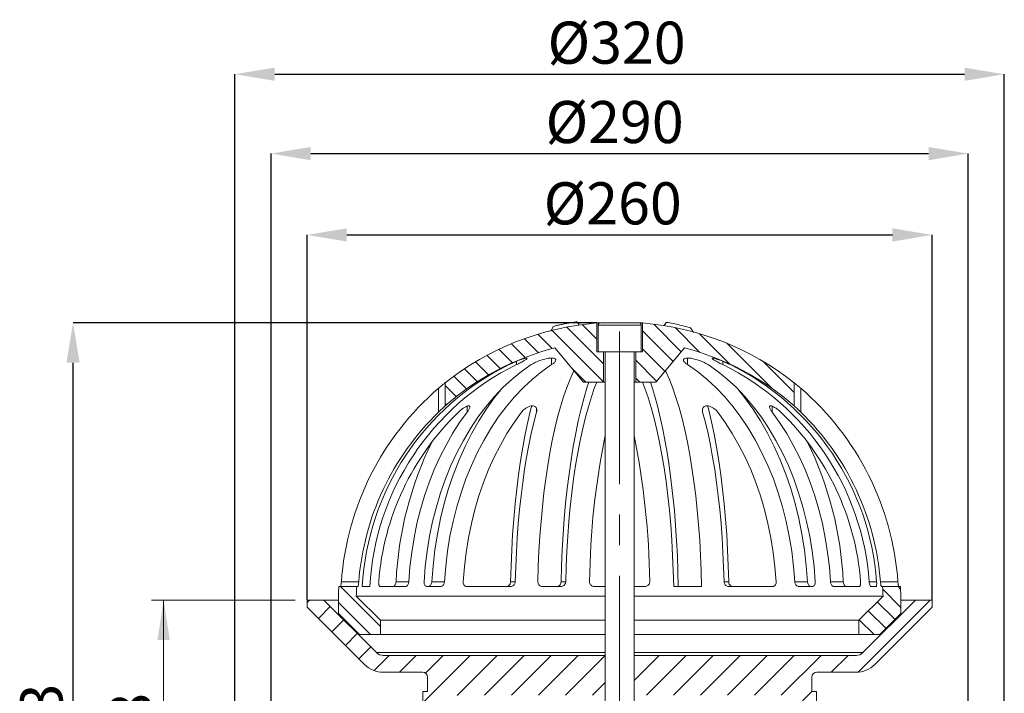
# Model space of a CAD drawing. Units: millimetres. Extents: x 367 to 1967, y 288 to 1171.
# Drawn here: x 759 to 1168, y 891 to 1171 of the extents above; entities that cross this region are included whole.
import ezdxf

# ---------------------------------------------------------------- set-up
doc = ezdxf.new("R2010")
doc.units = ezdxf.units.MM
doc.header["$LTSCALE"] = 5
doc.header["$PDSIZE"] = -1
doc.linetypes.add('CENTERX2', pattern=[20.32, 12.7, -2.54, 2.54, -2.54])
doc.styles.add('SLDTEXTSTYLE1', font='TXT', dxfattribs={"width": 0.75})
doc.dimstyles.new('SLDDIMSTYLE0', dxfattribs={"dimtxt": 17.5, "dimasz": 16.51, "dimexe": 0, "dimexo": 0.0625, "dimgap": 4.375, "dimtad": 1, "dimdec": 1, "dimrnd": 1e-09, "dimzin": 12, "dimdsep": 46, "dimtxsty": 'SLDTEXTSTYLE1', "dimsah": 1, "dimcen": 0.09, "dimadec": 0, "dimazin": 3, "dimtfac": 1, "dimtdec": 1, "dimtofl": 0, "dimtmove": 0, "dimatfit": 3, "dimfxl": 1, "dimfrac": 2, "dimtolj": 1, "dimtzin": 12, "dimarcsym": 0})

# ---------------------------------------------------------------- blocks, each defined once
blk = doc.blocks.new('SW_HATCH_0')
at = {"color": 0, "linetype": 'Continuous', "lineweight": 0}
for p, q in [((-68.24, 326.92), (-89.64, 348.32)), ((-68.24, 334.4), (-83.51, 349.67)), ((-70.99, 344.64), (-77.07, 350.72)), ((-35.86, 339.44), (-47.32, 350.9)), ((-28.08, 339.14), (-38.39, 349.46)), ((-95.3, 339.02), (-101.13, 344.84)), ((-89.52, 340.72), (-95.51, 346.71)), ((-39.27, 335.37), (-51.99, 348.09)), ((-15.86, 334.41), (-28.45, 347)), ((-106.12, 334.86), (-111.7, 340.44)), ((-100.83, 337.06), (-106.52, 342.75)), ((-42.69, 331.3), (-51.99, 340.6)), ((1.77, 324.26), (-16.9, 342.93)), ((-111.19, 332.45), (-116.67, 337.93)), ((-46.1, 327.23), (-54.74, 335.87)), ((-120.7, 326.99), (-126.05, 332.34)), ((-116.04, 329.82), (-121.45, 335.23)), ((-75.57, 326.76), (-81.3, 332.5)), ((11.07, 322.45), (-1.98, 335.5)), ((-125.16, 323.97), (-130.46, 329.27)), ((-53.12, 326.76), (-54.74, 328.39)), ((-129.43, 320.76), (-134.05, 325.38)), ((-133.52, 317.37), (-134.05, 317.9)), ((-160.99, 225.1), (-177.66, 241.76)), ((55.36, 240.74), (54.33, 241.76)), ((55.51, 233.1), (47.95, 240.66)), ((-191.49, 235.07), (-190.45, 236.11)), ((-186.81, 228.53), (-181.86, 233.48)), ((-165.14, 221.76), (-178.49, 235.11)), ((37.77, 206.15), (67.74, 236.11)), ((53.06, 228.07), (45.69, 235.44)), ((49.32, 224.33), (41.95, 231.7)), ((-181.19, 222.92), (-176.24, 227.87)), ((44.4, 221.76), (38.2, 227.96)), ((-175.58, 217.31), (-170.63, 222.26)), ((-169.97, 211.69), (-165.02, 216.64)), ((-163.64, 206.79), (-157.32, 213.11)), ((-153.1, 206.11), (-146.1, 213.11)), ((-143.41, 193.35), (-123.64, 213.11)), ((-142.26, 205.73), (-134.87, 213.11)), ((-129.07, 196.47), (-112.42, 213.11)), ((-117.69, 196.61), (-101.19, 213.11)), ((-106.47, 196.61), (-89.97, 213.11)), ((-95.24, 196.61), (-78.74, 213.11)), ((-84.02, 196.61), (-67.52, 213.11)), ((-55.49, 202.69), (-45.07, 213.11)), ((-50.34, 196.61), (-33.84, 213.11)), ((-39.12, 196.61), (-22.62, 213.11)), ((-27.89, 196.61), (-11.39, 213.11)), ((-16.67, 196.61), (-0.17, 213.11)), ((-5.44, 196.61), (11.06, 213.11)), ((5.71, 196.54), (22.28, 213.11)), ((26.51, 206.11), (33.51, 213.11)), ((-72.79, 196.61), (-67.49, 201.92)), ((10.76, 190.36), (18.51, 198.11)), ((-143.41, 182.13), (-133.59, 191.94)), ((10.76, 179.14), (20.42, 188.8)), ((-141.44, 172.87), (-133.74, 180.57)), ((10.76, 167.91), (20.42, 177.58)), ((-143.41, 159.68), (-133.74, 169.34)), ((10.76, 156.69), (20.42, 166.35)), ((-143.41, 148.45), (-133.74, 158.12)), ((10.76, 145.46), (20.42, 155.13)), ((-141.44, 139.19), (-133.74, 146.89)), ((10.76, 134.24), (18.46, 141.94)), ((-143.41, 137.23), (-141.52, 139.11)), ((-143.41, 126), (-133.74, 135.67)), ((10.76, 123.01), (20.42, 132.68)), ((-145.78, 123.62), (-143.29, 126.11)), ((-141.74, 116.45), (-133.74, 124.44)), ((15.09, 116.11), (20.42, 121.45)), ((-204.19, 110.11), (-196.9, 117.41)), ((-185.12, 106.74), (-180.47, 111.39)), ((19.23, 109.04), (23.08, 112.89)), ((43.46, 88.36), (68.51, 113.41)), ((-191.34, 100.52), (-185.68, 106.18)), ((-146.39, 100.57), (-142.22, 104.74)), ((-173.89, 95.52), (-169.24, 100.16)), ((-180.12, 89.29), (-174.46, 94.95)), ((-150.74, 96.22), (-150.34, 96.61)), ((20.76, 88.11), (27.76, 95.11)), ((-210.76, 81.1), (-203.85, 88.01)), ((-172.59, 74.37), (-158.84, 88.11)), ((-158.84, 88.11), (-158.24, 88.72)), ((-151.99, 72.52), (-136.39, 88.11)), ((-129.94, 72.11), (-113.94, 88.11)), ((-107.49, 72.11), (-91.49, 88.11)), ((-85.04, 72.11), (-69.04, 88.11)), ((-56.39, 78.31), (-46.59, 88.11)), ((-40.14, 72.11), (-24.14, 88.11)), ((-17.69, 72.11), (-1.69, 88.11)), ((4.76, 72.11), (20.76, 88.11)), ((34.51, 79.41), (43.29, 88.19)), ((79.67, 79.67), (89.53, 89.53)), ((-191.67, 77.74), (-184.77, 84.64)), ((52.42, 74.87), (62.28, 84.73)), ((21.57, 66.47), (29.01, 73.91)), ((-161.35, 63.15), (-156.99, 67.52)), ((-147.35, 54.71), (-139.48, 62.57)), ((-2.49, 42.41), (17.93, 62.83)), ((-136.86, 42.74), (-120.49, 59.12)), ((-13.41, 53.94), (-9.51, 57.84)), ((-8.34, 25.33), (-0.62, 33.06)), ((4.51, 26.96), (13.49, 35.94)), ((-135.65, 21.5), (-127.49, 29.66)), ((-124.62, 21.31), (-115.6, 30.33)), ((-7.11, 20.95), (2.91, 30.97)), ((-120.99, 19.33), (-114.56, 25.76)), ((-123.33, 11.37), (-116.7, 18)), ((-134.45, 0.25), (-123.46, 11.24)), ((-2.11, 9.12), (0.35, 11.57)), ((0, 0), (12.14, 12.14))]:
    blk.add_line(p, q, dxfattribs=at)
blk = doc.blocks.new('_D_3')
at = {"color": 7, "linetype": 'Continuous', "lineweight": 0}
for p, q in [((873.13, 929.3), (813.45, 929.3)), ((818.45, 811.3), (818.45, 929.3)), ((858.13, 811.3), (813.45, 811.3))]:
    blk.add_line(p, q, dxfattribs=at)
for points in [[(818.45, 929.3), (815.91, 912.79), (820.99, 912.79)], [(818.45, 811.3), (820.99, 827.81), (815.91, 827.81)]]:
    blk.add_solid(points, dxfattribs=at)
at = {"color": 7, "linetype": 'Continuous', "lineweight": 0, "insert": (795.89, 850.91), "char_height": 17.5, "attachment_point": 1, "rotation": 90, "style": 'SLDTEXTSTYLE1'}
blk.add_mtext('118', dxfattribs=at)
blk = doc.blocks.new('_D_4')
at = {"color": 0, "linetype": 'Continuous', "lineweight": -2}
for p, q in [((998.57, 1044.56), (780.76, 1044.56)), ((780.76, 701.81), (780.76, 1028.05)), ((935.57, 685.3), (780.76, 685.3))]:
    blk.add_line(p, q, dxfattribs=at)
at = {"color": 0}
for points in [[(783.51, 1028.05), (778.01, 1028.05), (780.76, 1044.56)], [(778.01, 701.81), (783.51, 701.81), (780.76, 685.3)]]:
    blk.add_solid(points, dxfattribs=at)
at = {"layer": 'Defpoints', "color": 0}
for p in [(780.76, 1044.56), (998.63, 1044.56), (935.63, 685.3)]:
    blk.add_point(p, dxfattribs=at)
at = {"color": 0, "lineweight": 0, "insert": (758.88, 864.73), "char_height": 17.5, "attachment_point": 2, "rotation": 90, "style": 'SLDTEXTSTYLE1'}
blk.add_mtext('\\A1;359.3', dxfattribs=at)
blk = doc.blocks.new('*D39')
at = {"color": 0, "linetype": 'Continuous', "lineweight": -2}
for p, q in [((863.13, 811.37), (863.13, 1115)), ((879.64, 1115), (1136.62, 1115)), ((1153.13, 811.37), (1153.13, 1115))]:
    blk.add_line(p, q, dxfattribs=at)
at = {"color": 0}
for points in [[(879.64, 1117.76), (879.64, 1112.25), (863.13, 1115)], [(1136.62, 1112.25), (1136.62, 1117.76), (1153.13, 1115)]]:
    blk.add_solid(points, dxfattribs=at)
at = {"layer": 'Defpoints', "color": 0}
for p in [(1153.13, 1115), (863.13, 811.3), (1153.13, 811.3)]:
    blk.add_point(p, dxfattribs=at)
at = {"color": 0, "lineweight": 0, "insert": (1006.04, 1136.88), "char_height": 17.5, "attachment_point": 2, "style": 'SLDTEXTSTYLE1'}
blk.add_mtext('\\A1;%%c290', dxfattribs=at)
blk = doc.blocks.new('*D40')
at = {"color": 0, "linetype": 'Continuous', "lineweight": -2}
for p, q in [((878.13, 929.37), (878.13, 1081.19)), ((894.64, 1081.19), (1121.62, 1081.19)), ((1138.13, 929.37), (1138.13, 1081.19))]:
    blk.add_line(p, q, dxfattribs=at)
at = {"color": 0}
for points in [[(894.64, 1083.95), (894.64, 1078.44), (878.13, 1081.19)], [(1121.62, 1078.44), (1121.62, 1083.95), (1138.13, 1081.19)]]:
    blk.add_solid(points, dxfattribs=at)
at = {"layer": 'Defpoints', "color": 0}
for p in [(1138.13, 1081.19), (878.13, 929.3), (1138.13, 929.3)]:
    blk.add_point(p, dxfattribs=at)
at = {"color": 0, "lineweight": 0, "insert": (1005.24, 1103.07), "char_height": 17.5, "attachment_point": 2, "style": 'SLDTEXTSTYLE1'}
blk.add_mtext('\\A1;%%c260', dxfattribs=at)
blk = doc.blocks.new('*D43')
at = {"color": 0, "linetype": 'Continuous', "lineweight": -2}
for p, q in [((848.13, 784.37), (848.13, 1148.01)), ((864.64, 1148.01), (1151.62, 1148.01)), ((1168.13, 784.37), (1168.13, 1148.01))]:
    blk.add_line(p, q, dxfattribs=at)
at = {"color": 0}
for points in [[(864.64, 1150.76), (864.64, 1145.26), (848.13, 1148.01)], [(1151.62, 1145.26), (1151.62, 1150.76), (1168.13, 1148.01)]]:
    blk.add_solid(points, dxfattribs=at)
at = {"layer": 'Defpoints', "color": 0}
for p in [(1168.13, 1148.01), (848.13, 784.3), (1168.13, 784.3)]:
    blk.add_point(p, dxfattribs=at)
at = {"color": 0, "lineweight": 0, "insert": (1006.85, 1169.88), "char_height": 17.5, "attachment_point": 2, "style": 'SLDTEXTSTYLE1'}
blk.add_mtext('\\A1;%%c320', dxfattribs=at)

msp = doc.modelspace()

# ---------------------------------------------------------------- linework, layer by layer
at = {"color": 7, "linetype": 'CENTERX2', "lineweight": 0}
msp.add_line((1008.13, 672.75), (1008.13, 1050.96), dxfattribs=at)
at = {"color": 7, "linetype": 'Continuous', "lineweight": 15}
for p, q in [((999.85, 1044.56), (998.63, 1044.56)), ((998.63, 1044.56), (998.63, 1032.6)), ((1000.13, 1044.6), (1016.13, 1044.6)), ((1017.63, 1044.56), (1016.41, 1044.56)), ((1017.63, 1032.6), (1017.63, 1044.56)), ((1027.53, 1044.83), (1026.71, 1043.46)), ((999.13, 1043.6), (999.13, 1032.6)), ((1017.13, 1032.6), (1017.13, 1043.6)), ((1037.62, 1042.5), (1038.9, 1040.61)), ((981.19, 1034.19), (993.13, 1019.95)), ((998.63, 1032.6), (999.13, 1032.6)), ((999.13, 1032.6), (1017.13, 1032.6)), ((1001.38, 1032.6), (1001.38, 1019.95)), ((1002.13, 1032.6), (1002.13, 883.68)), ((1014.13, 883.68), (1014.13, 1032.6)), ((1014.88, 1019.95), (1014.88, 1032.6)), ((1017.13, 1032.6), (1017.63, 1032.6)), ((1023.13, 1019.95), (1035.07, 1034.19)), ((993.13, 1019.95), (1001.38, 1019.95)), ((1001.38, 1019.95), (1002.13, 1019.95)), ((1014.13, 1019.95), (1014.88, 1019.95)), ((1014.88, 1019.95), (1023.13, 1019.95)), ((932.79, 1007.47), (932.79, 1017.39)), ((935.57, 1010.09), (935.57, 1019.73)), ((1080.69, 1019.73), (1080.69, 1010.09)), ((1083.47, 1007.47), (1083.47, 1017.39)), ((891.34, 934.95), (898.75, 934.95)), ((892.38, 936.95), (899.62, 936.95)), ((898.75, 934.95), (899.26, 934.95)), ((901.09, 934.95), (904.19, 934.95)), ((919.12, 934.95), (908.58, 934.95)), ((920.41, 936.95), (915.11, 936.95)), ((933.67, 934.95), (928.01, 934.95)), ((935.25, 936.95), (930, 936.95)), ((962.82, 934.95), (944.57, 934.95)), ((964.71, 936.95), (962.77, 936.95)), ((983.7, 934.95), (975.98, 934.95)), ((985.7, 936.95), (983.77, 936.95)), ((1002.13, 934.95), (997.6, 934.95)), ((1018.67, 934.95), (1014.13, 934.95)), ((1042.19, 934.95), (1030.6, 934.95)), ((1051.55, 936.95), (1053.49, 936.95)), ((1053.44, 934.95), (1071.69, 934.95)), ((1081.01, 936.95), (1086.26, 936.95)), ((1082.59, 934.95), (1088.25, 934.95)), ((1095.85, 936.95), (1101.15, 936.95)), ((1097.14, 934.95), (1107.68, 934.95)), ((1112.67, 934.95), (1114.74, 934.95)), ((1116.64, 936.95), (1123.88, 936.95)), ((1117, 934.95), (1117.51, 934.95)), ((1117.51, 934.95), (1124.92, 934.95)), ((1002.13, 931.01), (898.57, 931.01)), ((908.63, 920.95), (898.57, 931.01)), ((1117.69, 931.01), (1014.13, 931.01)), ((1117.69, 931.01), (1107.63, 920.95)), ((878.13, 926.41), (878.13, 929.3)), ((878.13, 929.3), (885.13, 929.3)), ((902.01, 902.53), (878.13, 926.41)), ((885.13, 929.3), (906.96, 907.48)), ((885.13, 929.3), (891.14, 929.3)), ((891.13, 923.71), (891.13, 927.95)), ((1109.3, 907.48), (1131.13, 929.3)), ((1138.13, 926.41), (1114.25, 902.53)), ((1125.12, 929.3), (1131.13, 929.3)), ((1125.13, 927.95), (1125.13, 923.71)), ((1131.13, 929.3), (1138.13, 929.3)), ((1138.13, 929.3), (1138.13, 926.41)), ((899.89, 914.95), (891.13, 923.71)), ((1125.13, 923.71), (1116.37, 914.95)), ((1002.13, 920.95), (908.63, 920.95)), ((908.63, 914.95), (908.63, 920.95)), ((1107.63, 920.95), (1014.13, 920.95)), ((1107.63, 920.95), (1107.63, 914.95)), ((899.89, 914.95), (908.63, 914.95)), ((1002.13, 914.95), (908.63, 914.95)), ((1107.63, 914.95), (1014.13, 914.95)), ((1107.63, 914.95), (1116.37, 914.95)), ((909.79, 906.3), (1002.13, 906.3)), ((1014.13, 906.3), (1106.47, 906.3)), ((926.18, 899.3), (909.79, 899.3)), ((928.18, 891.3), (928.18, 897.3)), ((1088.08, 897.3), (1088.08, 891.3)), ((1106.47, 899.3), (1090.08, 899.3)), ((926.22, 867.3), (926.22, 891.3)), ((926.22, 891.3), (928.18, 891.3)), ((1088.08, 891.3), (1090.05, 891.3)), ((1090.05, 891.3), (1090.05, 867.3))]:
    msp.add_line(p, q, dxfattribs=at)
at = {"color": 8, "linetype": 'Continuous', "lineweight": 15}
for p, q in [((1017.13, 1043.6), (999.13, 1043.6)), ((965.25, 1027.25), (965.25, 1028.62)), ((979.85, 1027.25), (979.85, 1029.96)), ((1036.41, 1027.25), (1036.41, 1029.96)), ((1051.01, 1027.25), (1051.01, 1028.62)), ((944.7, 1007.47), (944.7, 1009.95)), ((973.6, 1007.47), (973.6, 1009.06)), ((1042.66, 1007.47), (1042.66, 1009.06)), ((1071.56, 1007.47), (1071.56, 1009.95)), ((1111.93, 936.95), (1115.03, 936.95)), ((906.96, 907.48), (1002.13, 907.48)), ((1014.13, 907.48), (1109.3, 907.48))]:
    msp.add_line(p, q, dxfattribs=at)
at = {"color": 7, "linetype": 'Continuous', "lineweight": 15, "flags": 128}
for points in [[(991.31, 1043.6), (991.03, 1044.07), (990.51, 1044.98)], [(980.51, 1043.04), (979.99, 1042.13), (979.46, 1041.21)], [(926.77, 936.95), (927.27, 943.33), (928.04, 949.64), (929.07, 955.89), (930.35, 962.04), (931.89, 968.07), (933.68, 973.96), (935.7, 979.69), (937.96, 985.25), (940.45, 990.61), (943.15, 995.76), (946.06, 1000.67), (949.17, 1005.34), (952.47, 1009.74), (955.94, 1013.85), (959.58, 1017.68), (963.38, 1021.19), (967.31, 1024.39), (971.36, 1027.25)], [(979.85, 1027.25), (975.79, 1024.39), (971.86, 1021.19), (968.07, 1017.68), (964.43, 1013.85), (960.96, 1009.74), (957.66, 1005.34), (954.55, 1000.67), (951.64, 995.76), (948.93, 990.61), (946.45, 985.25), (944.19, 979.69), (942.16, 973.96), (940.38, 968.07), (938.84, 962.04), (937.55, 955.89), (936.53, 949.64), (935.76, 943.33), (935.25, 936.95)], [(974.11, 936.95), (974.29, 943.33), (974.57, 949.64), (974.95, 955.89), (975.42, 962.04), (975.98, 968.07), (976.64, 973.96), (977.38, 979.69), (978.2, 985.25), (979.11, 990.61), (980.1, 995.76), (981.17, 1000.67), (982.31, 1005.34), (983.51, 1009.74), (984.79, 1013.85), (986.12, 1017.68), (987.51, 1021.19), (988.94, 1024.39), (989.12, 1024.74)], [(1042.19, 934.95), (1042.03, 941.45), (1041.78, 947.89), (1041.42, 954.27), (1040.96, 960.55), (1040.41, 966.72), (1039.77, 972.74), (1039.03, 978.61), (1038.21, 984.3), (1037.29, 989.79), (1036.3, 995.06), (1035.23, 1000.09), (1034.08, 1004.86), (1032.85, 1009.36), (1031.56, 1013.58), (1030.21, 1017.48), (1028.8, 1021.07), (1027.34, 1024.33), (1027.14, 1024.74)], [(1036.41, 1027.25), (1040.47, 1024.39), (1044.4, 1021.19), (1048.19, 1017.68), (1051.83, 1013.85), (1055.31, 1009.74), (1058.6, 1005.34), (1061.71, 1000.67), (1064.63, 995.76), (1067.33, 990.61), (1069.81, 985.25), (1072.07, 979.69), (1074.1, 973.96), (1075.88, 968.07), (1077.42, 962.04), (1078.71, 955.89), (1079.73, 949.64), (1080.5, 943.33), (1081.01, 936.95)], [(1089.49, 936.95), (1088.99, 943.33), (1088.22, 949.64), (1087.19, 955.89), (1085.91, 962.04), (1084.37, 968.07), (1082.58, 973.96), (1080.56, 979.69), (1078.3, 985.25), (1075.81, 990.61), (1073.11, 995.76), (1070.2, 1000.67), (1067.09, 1005.34), (1063.79, 1009.74), (1060.32, 1013.85), (1056.68, 1017.68), (1052.89, 1021.19), (1048.96, 1024.39), (1044.9, 1027.25)], [(983.77, 936.95), (983.96, 943.61), (984.24, 950.22), (984.62, 956.76), (985.09, 963.2), (985.66, 969.52), (986.33, 975.71), (987.08, 981.74), (987.92, 987.59), (988.85, 993.25), (989.86, 998.69), (990.94, 1003.9), (992.11, 1008.87), (993.34, 1013.56), (994.65, 1017.98), (995.28, 1019.95)], [(998.59, 1019.95), (997.71, 1017.68), (996.38, 1013.85), (995.11, 1009.74), (993.9, 1005.34), (992.76, 1000.67), (991.69, 995.76), (990.7, 990.61), (989.8, 985.25), (988.97, 979.69), (988.23, 973.96), (987.57, 968.07), (987.01, 962.04), (986.54, 955.89), (986.16, 949.64), (985.88, 943.33), (985.7, 936.95)], [(1030.6, 934.95), (1030.44, 941.45), (1030.18, 947.89), (1029.83, 954.27), (1029.37, 960.55), (1028.82, 966.72), (1028.18, 972.74), (1027.44, 978.61), (1026.62, 984.3), (1025.7, 989.79), (1024.71, 995.06), (1023.63, 1000.09), (1022.48, 1004.86), (1021.26, 1009.36), (1019.97, 1013.58), (1018.62, 1017.48), (1017.67, 1019.95)], [(1020.98, 1019.95), (1021.38, 1018.72), (1022.65, 1014.51), (1023.86, 1010.04), (1025, 1005.32), (1026.07, 1000.36), (1027.07, 995.18), (1027.99, 989.8), (1028.84, 984.22), (1029.6, 978.47), (1030.28, 972.57), (1030.88, 966.53), (1031.39, 960.38), (1031.81, 954.12), (1032.14, 947.79), (1032.38, 941.39), (1032.52, 934.95)], [(930, 936.95), (930.5, 943.61), (931.26, 950.22), (932.3, 956.76), (933.6, 963.2), (935.16, 969.52), (936.97, 975.71), (939.02, 981.74), (941.32, 987.59), (943.86, 993.25), (946.61, 998.69), (949.59, 1003.9), (952.77, 1008.87), (956.14, 1013.56), (958.73, 1016.82)], [(1086.26, 936.95), (1085.76, 943.61), (1085, 950.22), (1083.96, 956.76), (1082.66, 963.2), (1081.11, 969.52), (1079.29, 975.71), (1077.24, 981.74), (1074.94, 987.59), (1072.4, 993.25), (1069.65, 998.69), (1066.67, 1003.9), (1063.49, 1008.87), (1060.12, 1013.56), (1057.53, 1016.82)], [(962.77, 936.95), (962.95, 943.57), (963.23, 950.13), (963.61, 956.63), (964.08, 963.02), (964.65, 969.3), (965.31, 975.45), (966.06, 981.44), (966.9, 987.25), (967.82, 992.86), (968.83, 998.27), (969.91, 1003.44), (971.07, 1008.36), (971.54, 1010.18)], [(1053.49, 936.95), (1053.31, 943.57), (1053.03, 950.13), (1052.65, 956.63), (1052.18, 963.02), (1051.61, 969.3), (1050.95, 975.45), (1050.2, 981.44), (1049.36, 987.25), (1048.44, 992.86), (1047.43, 998.27), (1046.35, 1003.44), (1045.19, 1008.36), (1044.73, 1010.18)], [(944.7, 1007.47), (941.58, 1003.15), (938.64, 998.58), (935.9, 993.78), (933.35, 988.77), (931, 983.57), (928.87, 978.18), (926.96, 972.63), (925.28, 966.94), (923.82, 961.12), (922.61, 955.19), (921.63, 949.17), (920.9, 943.09), (920.41, 936.95)], [(943.04, 936.95), (943.53, 943.09), (944.26, 949.17), (945.23, 955.19), (946.45, 961.12), (947.9, 966.94), (949.59, 972.63), (951.5, 978.18), (953.63, 983.57), (955.98, 988.77), (958.53, 993.78), (961.27, 998.58), (964.21, 1003.15), (967.32, 1007.47)], [(973.6, 1007.47), (972.46, 1003.15), (971.38, 998.58), (970.38, 993.78), (969.44, 988.77), (968.59, 983.57), (967.81, 978.18), (967.11, 972.63), (966.49, 966.94), (965.96, 961.12), (965.51, 955.19), (965.16, 949.17), (964.89, 943.09), (964.71, 936.95)], [(1042.66, 1007.47), (1043.8, 1003.15), (1044.88, 998.58), (1045.88, 993.78), (1046.82, 988.77), (1047.67, 983.57), (1048.45, 978.18), (1049.15, 972.63), (1049.77, 966.94), (1050.3, 961.12), (1050.75, 955.19), (1051.11, 949.17), (1051.37, 943.09), (1051.55, 936.95)], [(1073.22, 936.95), (1072.73, 943.09), (1072, 949.17), (1071.03, 955.19), (1069.81, 961.12), (1068.36, 966.94), (1066.67, 972.63), (1064.76, 978.18), (1062.63, 983.57), (1060.29, 988.77), (1057.74, 993.78), (1054.99, 998.58), (1052.05, 1003.15), (1048.94, 1007.47)], [(1071.56, 1007.47), (1074.68, 1003.15), (1077.62, 998.58), (1080.36, 993.78), (1082.91, 988.77), (1085.26, 983.57), (1087.39, 978.18), (1089.3, 972.63), (1090.99, 966.94), (1092.44, 961.12), (1093.65, 955.19), (1094.63, 949.17), (1095.36, 943.09), (1095.85, 936.95)]]:
    msp.add_lwpolyline(points, dxfattribs=at)
at = {"color": 7, "linetype": 'Continuous', "lineweight": 15}
for centre, radius, start, end in [((1008.13, 927.95), 117, 94.6573, 128.3287), ((1000.13, 1043.6), 1, 90, 180), ((1016.13, 1043.6), 1, 0, 90), ((1008.13, 927.95), 117, 51.6713, 85.3427), ((1008.13, 927.95), 109.6, 104.231, 131.456), ((1008.13, 927.95), 109.6, 48.544, 75.769), ((1010.37, 929), 109.44, 116.1434, 176.8836), ((1013.47, 929), 109.44, 116.1434, 176.8836), ((1002.85, 929.06), 109.36, 4.1381, 63.8715), ((1005.95, 929.06), 109.36, 4.1381, 63.8715), ((1009.28, 928.59), 117.2, 130.7398, 175.9072), ((1006.98, 928.59), 117.2, 4.0928, 49.2601), ((1009.17, 928.48), 109.88, 134.0377, 175.5757), ((1017.45, 928.48), 109.88, 134.0377, 175.5757), ((998.81, 928.48), 109.88, 4.4243, 45.9623), ((1007.04, 928.45), 109.93, 4.4346, 45.9519), ((1318.16, 933.26), 322.56, 168.4505, 179.3429), ((690.89, 932.48), 329.78, 0.7768, 11.4308), ((1062.83, 930.07), 147.88, 153.9506, 177.3301), ((953.43, 930.07), 147.88, 2.6699, 26.0494), ((1008.13, 927.95), 117, 176.5684, 179.9984), ((1008.13, 927.95), 109.6, 176.3364, 178.3998), ((1008.13, 927.95), 109.6, 1.6002, 3.6636), ((1008.13, 927.95), 117, 0.0016, 3.4316), ((909.79, 910.3), 4, 225, 270), ((1106.47, 910.3), 4, 270, 315), ((909.79, 910.3), 11, 225, 270), ((1106.47, 910.3), 11, 270, 315), ((926.18, 897.3), 2, 0, 90), ((1090.08, 897.3), 2, 90, 180)]:
    msp.add_arc(centre, radius, start, end, dxfattribs=at)
for points, knots in [([(980.54, 1043.04), (980.54, 1043.05), (980.47, 1043.07), (980.87, 1043.2), (981.71, 1043.44), (983.01, 1043.75), (984.54, 1044.08), (986.18, 1044.4), (987.75, 1044.68), (989.11, 1044.89), (990.05, 1045.01), (990.51, 1045.03), (990.46, 1044.98), (990.45, 1044.97)], [0, 0, 0, 0, 0.012092, 0.118211, 0.224416, 0.330534, 0.436765, 0.542796, 0.649006, 0.755023, 0.861187, 0.967308, 1, 1, 1, 1]), ([(990.85, 1044.39), (990.98, 1044.42), (991.44, 1044.49), (992.2, 1044.57), (993.11, 1044.64), (993.9, 1044.67), (994.57, 1044.65), (995.07, 1044.59), (995.44, 1044.51), (995.43, 1044.41), (995.42, 1044.37)], [0, 0, 0, 0, 0.055297, 0.193994, 0.332257, 0.47046, 0.609034, 0.748001, 0.887412, 1, 1, 1, 1]), ([(1027.53, 1044.83), (1028.5, 1044.66), (1030.44, 1044.32), (1033.19, 1043.73), (1035.68, 1043.11), (1036.97, 1042.71), (1037.62, 1042.5)], [0, 0, 0, 0, 0.2494, 0.499598, 0.749019, 1, 1, 1, 1]), ([(965.25, 1027.25), (965.93, 1027.59), (967.3, 1028.26), (968.84, 1029.13), (969.68, 1029.74), (969.74, 1029.97), (969.43, 1030.01), (968.81, 1029.9), (967.54, 1029.51), (965.88, 1028.9), (964, 1028.12), (962.76, 1027.54), (962.14, 1027.25)], [0, 0, 0, 0, 0.121435, 0.243101, 0.357893, 0.461841, 0.499767, 0.595296, 0.690699, 0.789532, 0.896689, 1, 1, 1, 1]), ([(971.36, 1027.25), (971.93, 1027.59), (973.07, 1028.26), (975.27, 1029.13), (977.46, 1029.74), (979.31, 1030.02), (980.65, 1029.99), (981.45, 1029.7), (981.7, 1029.18), (981.35, 1028.44), (980.6, 1027.76), (979.99, 1027.35), (979.85, 1027.25)], [0, 0, 0, 0, 0.121444, 0.243122, 0.357924, 0.461881, 0.557745, 0.651124, 0.747467, 0.850906, 0.963561, 1, 1, 1, 1]), ([(1044.9, 1027.25), (1044.33, 1027.59), (1043.19, 1028.26), (1040.99, 1029.13), (1038.81, 1029.74), (1036.95, 1030.02), (1035.61, 1029.99), (1034.81, 1029.7), (1034.56, 1029.18), (1034.91, 1028.44), (1035.66, 1027.76), (1036.27, 1027.35), (1036.41, 1027.25)], [0, 0, 0, 0, 0.121435, 0.243113, 0.357916, 0.461874, 0.557739, 0.651117, 0.74746, 0.850898, 0.963553, 1, 1, 1, 1]), ([(1054.12, 1027.25), (1053.39, 1027.59), (1051.95, 1028.26), (1049.79, 1029.13), (1048.04, 1029.74), (1046.92, 1030.02), (1046.48, 1029.99), (1046.64, 1029.7), (1047.36, 1029.18), (1048.63, 1028.44), (1049.95, 1027.76), (1050.8, 1027.35), (1051.01, 1027.25)], [0, 0, 0, 0, 0.121444, 0.243122, 0.357924, 0.461881, 0.557745, 0.651123, 0.747467, 0.850906, 0.963561, 1, 1, 1, 1]), ([(935.57, 1019.73), (935.57, 1019.73), (935.57, 1019.73), (935.47, 1019.65), (935.08, 1019.33), (934.38, 1018.74), (933.56, 1018.05), (932.97, 1017.54), (932.79, 1017.39)], [0, 0, 0, 0, 0.00424, 0.184445, 0.363381, 0.565387, 0.87066, 1, 1, 1, 1]), ([(1083.47, 1017.39), (1083, 1017.79), (1082.19, 1018.48), (1081.31, 1019.22), (1080.79, 1019.65), (1080.72, 1019.71), (1080.69, 1019.73)], [0, 0, 0, 0, 0.343978, 0.594321, 0.798695, 1, 1, 1, 1]), ([(932.79, 1007.47), (933.24, 1007.89), (934.01, 1008.64), (934.9, 1009.47), (935.42, 1009.96), (935.57, 1010.09), (935.57, 1010.09), (935.57, 1010.09)], [0, 0, 0, 0, 0.334216, 0.586, 0.785311, 0.985999, 1, 1, 1, 1]), ([(941.07, 1007.47), (941.54, 1007.89), (942.37, 1008.64), (943.59, 1009.47), (944.56, 1009.96), (945.26, 1010.14), (945.68, 1010.03), (945.84, 1009.69), (945.7, 1009.02), (945.24, 1008.2), (944.82, 1007.64), (944.7, 1007.47)], [0, 0, 0, 0, 0.167038, 0.292878, 0.392492, 0.492795, 0.577942, 0.660686, 0.777289, 0.934516, 1, 1, 1, 1]), ([(967.32, 1007.47), (967.69, 1007.89), (968.34, 1008.64), (969.57, 1009.47), (970.72, 1009.96), (971.75, 1010.14), (972.58, 1010.03), (973.24, 1009.69), (973.71, 1009.02), (973.77, 1008.2), (973.64, 1007.64), (973.6, 1007.47)], [0, 0, 0, 0, 0.167034, 0.292875, 0.39249, 0.492793, 0.577941, 0.660684, 0.777287, 0.934514, 1, 1, 1, 1]), ([(1048.94, 1007.47), (1048.57, 1007.89), (1047.92, 1008.64), (1046.69, 1009.47), (1045.54, 1009.96), (1044.51, 1010.14), (1043.68, 1010.03), (1043.02, 1009.69), (1042.56, 1009.02), (1042.49, 1008.2), (1042.62, 1007.64), (1042.66, 1007.47)], [0, 0, 0, 0, 0.167015, 0.29286, 0.392478, 0.492784, 0.577932, 0.660676, 0.777276, 0.934498, 1, 1, 1, 1]), ([(1075.19, 1007.47), (1074.72, 1007.89), (1073.89, 1008.64), (1072.67, 1009.47), (1071.7, 1009.96), (1071, 1010.14), (1070.58, 1010.03), (1070.42, 1009.69), (1070.56, 1009.02), (1071.02, 1008.2), (1071.44, 1007.64), (1071.56, 1007.47)], [0, 0, 0, 0, 0.167034, 0.292875, 0.39249, 0.492794, 0.577941, 0.660685, 0.777287, 0.934514, 1, 1, 1, 1]), ([(1080.69, 1010.09), (1080.71, 1010.07), (1080.75, 1010.03), (1081.13, 1009.69), (1081.84, 1009.02), (1082.7, 1008.2), (1083.3, 1007.64), (1083.47, 1007.47)], [0, 0, 0, 0, 0.1563998, 0.3217867, 0.5548505, 0.8691136, 1, 1, 1, 1]), ([(892.01, 934.95), (892.03, 934.98), (892.09, 935.02), (892.18, 935.37), (892.26, 935.87), (892.33, 936.44), (892.36, 936.81), (892.38, 936.95)], [0, 0, 0, 0, 0.216137, 0.432368, 0.646276, 0.857758, 1, 1, 1, 1]), ([(899.62, 936.95), (899.6, 936.73), (899.56, 936.29), (899.48, 935.7), (899.39, 935.25), (899.32, 934.99), (899.28, 934.97), (899.26, 934.95)], [0, 0, 0, 0, 0.210838, 0.421715, 0.631968, 0.843529, 1, 1, 1, 1]), ([(907.9, 936.95), (907.89, 936.73), (907.88, 936.29), (907.97, 935.7), (908.14, 935.25), (908.36, 934.99), (908.51, 934.97), (908.58, 934.95)], [0, 0, 0, 0, 0.210839, 0.421714, 0.631968, 0.843528, 1, 1, 1, 1]), ([(915.11, 936.95), (915.09, 936.73), (915.04, 936.29), (914.8, 935.7), (914.48, 935.24), (914.13, 934.99), (913.9, 934.97), (913.81, 934.95)], [0, 0, 0, 0, 0.211312, 0.422657, 0.633456, 0.84541, 1, 1, 1, 1]), ([(919.12, 934.95), (919.25, 934.98), (919.52, 935.02), (919.89, 935.37), (920.19, 935.87), (920.36, 936.44), (920.4, 936.81), (920.41, 936.95)], [0, 0, 0, 0, 0.216349, 0.4328026, 0.646602, 0.8576362, 1, 1, 1, 1]), ([(926.77, 936.95), (926.77, 936.73), (926.77, 936.28), (926.97, 935.68), (927.3, 935.22), (927.67, 934.99), (927.92, 934.96), (928.01, 934.95)], [0, 0, 0, 0, 0.2156817, 0.4313558, 0.6471179, 0.8624703, 1, 1, 1, 1]), ([(930, 936.95), (929.97, 936.73), (929.91, 936.28), (929.62, 935.68), (929.23, 935.22), (928.8, 934.99), (928.53, 934.96), (928.42, 934.95)], [0, 0, 0, 0, 0.215559, 0.431112, 0.646745, 0.862015, 1, 1, 1, 1]), ([(933.67, 934.95), (933.84, 934.98), (934.17, 935.02), (934.63, 935.37), (934.99, 935.87), (935.2, 936.44), (935.24, 936.81), (935.25, 936.95)], [0, 0, 0, 0, 0.214216, 0.428412, 0.643224, 0.858742, 1, 1, 1, 1]), ([(943.04, 936.95), (943.05, 936.73), (943.05, 936.29), (943.3, 935.7), (943.68, 935.25), (944.13, 934.99), (944.44, 934.97), (944.57, 934.95)], [0, 0, 0, 0, 0.210838, 0.421714, 0.631968, 0.843528, 1, 1, 1, 1]), ([(962.77, 936.95), (962.74, 936.73), (962.7, 936.29), (962.37, 935.7), (961.9, 935.24), (961.38, 934.99), (961.03, 934.97), (960.88, 934.95)], [0, 0, 0, 0, 0.211312, 0.422657, 0.633456, 0.845411, 1, 1, 1, 1]), ([(962.82, 934.95), (963.03, 934.98), (963.44, 935.02), (964.01, 935.37), (964.43, 935.87), (964.67, 936.44), (964.7, 936.81), (964.71, 936.95)], [0, 0, 0, 0, 0.216348, 0.432804, 0.646602, 0.857636, 1, 1, 1, 1]), ([(974.11, 936.95), (974.12, 936.73), (974.16, 936.28), (974.48, 935.68), (974.95, 935.22), (975.49, 934.99), (975.84, 934.96), (975.98, 934.95)], [0, 0, 0, 0, 0.2156812, 0.4313552, 0.6471178, 0.8624694, 1, 1, 1, 1]), ([(983.77, 936.95), (983.75, 936.73), (983.7, 936.28), (983.35, 935.68), (982.84, 935.22), (982.29, 934.99), (981.93, 934.96), (981.78, 934.95)], [0, 0, 0, 0, 0.215559, 0.431112, 0.646745, 0.862015, 1, 1, 1, 1]), ([(983.7, 934.95), (983.92, 934.98), (984.36, 935.02), (984.96, 935.37), (985.41, 935.87), (985.65, 936.44), (985.69, 936.81), (985.7, 936.95)], [0, 0, 0, 0, 0.214218, 0.428412, 0.643224, 0.858743, 1, 1, 1, 1]), ([(995.62, 936.95), (995.64, 936.73), (995.67, 936.29), (996, 935.7), (996.48, 935.25), (997.05, 934.99), (997.43, 934.97), (997.6, 934.95)], [0, 0, 0, 0, 0.210838, 0.421715, 0.631968, 0.843529, 1, 1, 1, 1]), ([(1018.67, 934.95), (1018.89, 934.98), (1019.35, 935.02), (1019.94, 935.37), (1020.39, 935.87), (1020.62, 936.44), (1020.63, 936.81), (1020.64, 936.95)], [0, 0, 0, 0, 0.2163477, 0.432803, 0.6466015, 0.8576361, 1, 1, 1, 1]), ([(1053.44, 934.95), (1053.23, 934.98), (1052.82, 935.02), (1052.25, 935.37), (1051.83, 935.87), (1051.59, 936.44), (1051.56, 936.81), (1051.55, 936.95)], [0, 0, 0, 0, 0.216348, 0.432804, 0.646602, 0.857636, 1, 1, 1, 1]), ([(1053.49, 936.95), (1053.52, 936.73), (1053.56, 936.29), (1053.89, 935.7), (1054.36, 935.24), (1054.88, 934.99), (1055.23, 934.97), (1055.38, 934.95)], [0, 0, 0, 0, 0.211312, 0.422657, 0.633456, 0.845411, 1, 1, 1, 1]), ([(1073.22, 936.95), (1073.22, 936.73), (1073.21, 936.29), (1072.96, 935.7), (1072.58, 935.25), (1072.13, 934.99), (1071.82, 934.97), (1071.69, 934.95)], [0, 0, 0, 0, 0.210838, 0.421714, 0.631968, 0.843528, 1, 1, 1, 1]), ([(1082.59, 934.95), (1082.42, 934.98), (1082.09, 935.02), (1081.63, 935.37), (1081.27, 935.87), (1081.06, 936.44), (1081.02, 936.81), (1081.01, 936.95)], [0, 0, 0, 0, 0.214216, 0.428412, 0.643224, 0.858742, 1, 1, 1, 1]), ([(1086.26, 936.95), (1086.29, 936.73), (1086.35, 936.28), (1086.64, 935.68), (1087.04, 935.22), (1087.46, 934.99), (1087.73, 934.96), (1087.84, 934.95)], [0, 0, 0, 0, 0.215559, 0.431112, 0.646745, 0.862015, 1, 1, 1, 1]), ([(1089.49, 936.95), (1089.49, 936.73), (1089.49, 936.28), (1089.29, 935.68), (1088.96, 935.22), (1088.6, 934.99), (1088.35, 934.96), (1088.25, 934.95)], [0, 0, 0, 0, 0.2156817, 0.4313558, 0.6471179, 0.8624703, 1, 1, 1, 1]), ([(1097.14, 934.95), (1097.01, 934.98), (1096.74, 935.02), (1096.37, 935.37), (1096.07, 935.87), (1095.9, 936.44), (1095.86, 936.81), (1095.85, 936.95)], [0, 0, 0, 0, 0.216349, 0.4328026, 0.646602, 0.8576362, 1, 1, 1, 1]), ([(1101.15, 936.95), (1101.18, 936.73), (1101.23, 936.29), (1101.46, 935.7), (1101.78, 935.24), (1102.13, 934.99), (1102.36, 934.97), (1102.45, 934.95)], [0, 0, 0, 0, 0.211312, 0.422657, 0.633456, 0.84541, 1, 1, 1, 1]), ([(1108.36, 936.95), (1108.37, 936.73), (1108.39, 936.29), (1108.29, 935.7), (1108.12, 935.25), (1107.9, 934.99), (1107.75, 934.97), (1107.68, 934.95)], [0, 0, 0, 0, 0.210839, 0.421714, 0.631968, 0.843528, 1, 1, 1, 1]), ([(1112.67, 934.95), (1112.61, 934.98), (1112.47, 935.02), (1112.27, 935.37), (1112.09, 935.87), (1111.98, 936.44), (1111.94, 936.81), (1111.93, 936.95)], [0, 0, 0, 0, 0.214218, 0.428411, 0.643225, 0.858742, 1, 1, 1, 1]), ([(1115.03, 936.95), (1115.04, 936.73), (1115.07, 936.28), (1115.04, 935.68), (1114.96, 935.22), (1114.86, 934.99), (1114.78, 934.96), (1114.74, 934.95)], [0, 0, 0, 0, 0.215681, 0.431355, 0.647118, 0.862469, 1, 1, 1, 1]), ([(1117, 934.95), (1116.97, 934.98), (1116.93, 935.02), (1116.84, 935.37), (1116.75, 935.87), (1116.69, 936.44), (1116.65, 936.81), (1116.64, 936.95)], [0, 0, 0, 0, 0.2163477, 0.432803, 0.6466015, 0.8576361, 1, 1, 1, 1]), ([(1123.88, 936.95), (1123.9, 936.73), (1123.94, 936.29), (1124.02, 935.7), (1124.11, 935.24), (1124.19, 934.99), (1124.23, 934.97), (1124.25, 934.95)], [0, 0, 0, 0, 0.211312, 0.422657, 0.633456, 0.845411, 1, 1, 1, 1])]:
    msp.add_open_spline(points, degree=3, knots=knots, dxfattribs=at)

# ---------------------------------------------------------------- block references
at = {"color": 7, "linetype": 'Continuous', "lineweight": 0}
msp.add_blockref('SW_HATCH_0', (1069.62, 693.19), dxfattribs=at)

# ---------------------------------------------------------------- dimensions: what is measured, and where the dimension line sits
for base, p1, p2, picture, middle in [((1168.13, 1148.01), (848.13, 784.3), (1168.13, 784.3), '*D43', (1006.85, 1148.01)), ((1153.13, 1115), (863.13, 811.3), (1153.13, 811.3), '*D39', (1006.04, 1115)), ((1138.13, 1081.19), (878.13, 929.3), (1138.13, 929.3), '*D40', (1005.24, 1081.19))]:
    dim = msp.add_linear_dim(base=base, p1=p1, p2=p2, text='%%c<>', dimstyle='SLDDIMSTYLE0', dxfattribs=at)
    dim.commit()
    dim.dimension.update_dxf_attribs({"geometry": picture, "text_midpoint": middle, "dimtype": 160})
for base, p1, p2, picture, middle in [((780.76, 1044.56), (935.63, 685.3), (998.63, 1044.56), '_D_4', (780.76, 864.73)), ((818.45, 929.3), (863.13, 811.3), (878.13, 929.3), '_D_3', (818.45, 870.3))]:
    dim = msp.add_linear_dim(base=base, p1=p1, p2=p2, angle=90, dimstyle='SLDDIMSTYLE0', dxfattribs=at)
    dim.commit()
    dim.dimension.update_dxf_attribs({"geometry": picture, "text_midpoint": middle, "dimtype": 160})

doc.saveas('drawing.dxf')
